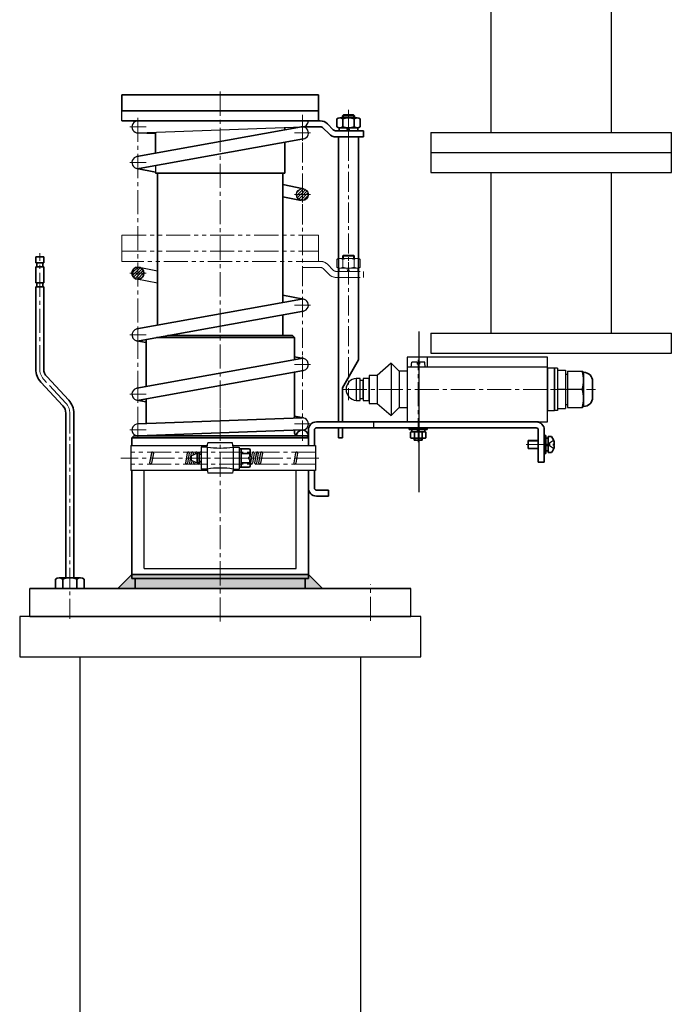
# Model space of a CAD drawing. Units: inches. Extents: x -1484 to 74110, y 6 to 13567.
# Drawn here: x 3204 to 3529, y 3140 to 3631 of the extents above; entities that cross this region are included whole.
import ezdxf

# ---------------------------------------------------------------- set-up
doc = ezdxf.new("R2010")
doc.units = ezdxf.units.IN
doc.header["$MEASUREMENT"] = 0
for name, pattern in [('01_点化线', [18, 12, -2, 2, -2]), ('02_点化线', [15.4, 10, -1.8, 1.8, -1.8]), ('ACAD_ISO02W100', [15, 12, -3]), ('双点画线', [22, 12, -2, 2, -2, 2, -2]), ('点画线', [18, 12, -2, 2, -2])]:
    doc.linetypes.add(name, pattern=pattern)
for name, color, linetype, lineweight in [('01_线宽0.60', 7, 'Continuous', 35), ('03_线宽0.15', 1, '01_点化线', 18), ('04_线宽0.15', 1, '02_点化线', 18), ('CONT_35', 6, 'Continuous', 25), ('中心线层', 1, '点画线', 18), ('剖面线层', 4, 'Continuous', 18), ('粗实线层', 7, 'Continuous', 35), ('粗实线层_1', 7, 'Continuous', 35), ('细实线层', 7, 'Continuous', 18), ('隐藏层', 152, '双点画线', 18)]:
    doc.layers.add(name, color=color, linetype=linetype, lineweight=lineweight)
doc.layers.add('虚线层', color=6, linetype='ACAD_ISO02W100')

# ---------------------------------------------------------------- blocks, each defined once
blk = doc.blocks.new('M004848754_TM2_BS_0')
at = {"layer": 'CONT_35', "ltscale": 0.25}
for p, q in [((-60, 100), (-60, 90)), ((-60, 100), (60, 100)), ((60, 90), (60, 100)), ((-60, 90), (60, 90)), ((-30, 90), (-30, 10)), ((30, 90), (30, 10)), ((-60, 10), (60, 10)), ((-60, 10), (-60, 0)), ((60, 0), (60, 10)), ((-60, 0), (60, 0))]:
    blk.add_line(p, q, dxfattribs=at)
blk = doc.blocks.new('M004848754_TM2_Cwt_BSPlate_0')
blk.add_blockref('M004848754_TM2_BS_0', (0, 0))

msp = doc.modelspace()

# ---------------------------------------------------------------- hatches: boundary and pattern name
h = msp.add_hatch(color=256)
h.paths.add_polyline_path([(3260.12, 3352.44), (3260.12, 3353.36), (3260.12, 3354.44), (3304.12, 3354.44), (3304.12, 3352.44), (3261.77, 3352.44)], flags=0)
h.paths.add_polyline_path([(3261.77, 3347.44), (3261.77, 3350.12), (3261.77, 3352.44), (3304.12, 3352.44), (3304.12, 3347.44)], flags=0)
h = msp.add_hatch(color=256)
h.paths.add_polyline_path([(3304.12, 3352.44), (3304.12, 3353.16), (3304.12, 3354.44), (3348.12, 3354.44), (3348.12, 3352.44), (3346.47, 3352.44)], flags=0)
h.paths.add_polyline_path([(3304.12, 3347.44), (3304.12, 3351.14), (3304.12, 3352.44), (3346.47, 3352.44), (3346.47, 3347.44)], flags=0)
at = {"layer": '剖面线层'}
h = msp.add_hatch(dxfattribs=at)
h.set_pattern_fill('无图案', color=256, angle=45, style=0, pattern_type=0)
h.set_pattern_definition([(45, (3296.0364, 3242.042), (-0.7071068, 0.7071068), [])])
edge = h.paths.add_edge_path(flags=0)
edge.add_arc((3263.12, 3504.57), 3, 172.9093, 180, ccw=False)
edge.add_arc((3263.12, 3504.57), 3, 90, 172.9093, ccw=False)
edge.add_line((3263.12, 3507.57), (3263.12, 3504.57))
edge.add_line((3263.12, 3504.57), (3260.12, 3504.57))
edge = h.paths.add_edge_path(flags=0)
edge.add_line((3263.12, 3504.57), (3263.12, 3504.94))
edge.add_line((3263.12, 3504.94), (3263.12, 3507.57))
edge.add_arc((3263.12, 3504.57), 3, 78.9845, 90, ccw=False)
edge.add_arc((3263.12, 3504.57), 3, 0, 78.9845, ccw=False)
edge.add_line((3266.12, 3504.57), (3263.12, 3504.57))
edge = h.paths.add_edge_path(flags=0)
edge.add_line((3263.12, 3501.57), (3263.12, 3502.66))
edge.add_line((3263.12, 3502.66), (3263.12, 3504.57))
edge.add_line((3263.12, 3504.57), (3266.12, 3504.57))
edge.add_arc((3263.12, 3504.57), 3, 270, 360, ccw=False)
edge = h.paths.add_edge_path(flags=0)
edge.add_arc((3263.12, 3504.57), 3, 210.0457, 258.9845, ccw=False)
edge.add_arc((3263.12, 3504.57), 3, 180, 210.0457, ccw=False)
edge.add_line((3260.12, 3504.57), (3263.12, 3504.57))
edge.add_line((3263.12, 3504.57), (3263.12, 3501.57))
edge.add_arc((3263.12, 3504.57), 3, 258.9845, 270, ccw=False)
at = {"layer": '粗实线层'}
for points in [[(3253.12, 3347.44), (3253.9, 3348.22), (3260.12, 3354.44), (3260.12, 3352.44), (3261.77, 3352.44), (3261.77, 3347.44)], [(3355.12, 3347.44), (3354.34, 3348.22), (3348.12, 3354.44), (3348.12, 3352.44), (3346.47, 3352.44), (3346.47, 3347.44)]]:
    msp.add_hatch(color=256, dxfattribs=at).paths.add_polyline_path(points, flags=0)

# ---------------------------------------------------------------- linework, layer by layer
for p, q in [((3266.89, 3593.44), (3341.35, 3593.44)), ((3255.12, 3580.44), (3255.12, 3585.44)), ((3365.12, 3582.94), (3365.62, 3583.44)), ((3365.12, 3582.94), (3371.12, 3582.94)), ((3371.12, 3582.94), (3370.62, 3583.44)), ((3263.22, 3574.44), (3345.23, 3577.44)), ((3345.12, 3577.45), (3345.23, 3577.44)), ((3271.87, 3558.19), (3271.87, 3554.44)), ((3263.69, 3507.51), (3272.87, 3505.72)), ((3272.87, 3499.61), (3262.54, 3501.62)), ((3403.12, 3475.44), (3403.12, 3395.44)), ((3389.4, 3459.65), (3382.4, 3453.64)), ((3389.4, 3459.65), (3382.4, 3453.64)), ((3389.4, 3459.65), (3389.4, 3433.65)), ((3389.4, 3459.65), (3393.4, 3455.65)), ((3389.4, 3459.65), (3389.4, 3433.65)), ((3389.4, 3459.65), (3393.4, 3455.65)), ((3467.31, 3462.65), (3397.31, 3462.65)), ((3397.31, 3462.65), (3397.31, 3430.44)), ((3467.31, 3462.65), (3397.31, 3462.65)), ((3397.31, 3462.65), (3397.31, 3430.44)), ((3399.42, 3457.65), (3399.64, 3460.25)), ((3399.42, 3457.65), (3399.64, 3460.25)), ((3402.32, 3460.25), (3399.64, 3460.25)), ((3402.32, 3460.25), (3399.64, 3460.25)), ((3402.32, 3460.25), (3402.32, 3459.15)), ((3402.32, 3460.25), (3402.32, 3459.15)), ((3403.52, 3459.15), (3402.32, 3459.15)), ((3403.52, 3459.15), (3402.32, 3459.15)), ((3403.52, 3460.25), (3403.52, 3459.15)), ((3406.19, 3460.25), (3403.52, 3460.25)), ((3403.52, 3460.25), (3403.52, 3459.15)), ((3406.19, 3460.25), (3403.52, 3460.25)), ((3406.42, 3457.65), (3406.19, 3460.25)), ((3406.42, 3457.65), (3406.19, 3460.25)), ((3407.31, 3462.65), (3407.31, 3457.65)), ((3407.31, 3462.65), (3407.31, 3457.65)), ((3467.31, 3430.44), (3467.31, 3462.65)), ((3393.4, 3455.65), (3393.4, 3437.65)), ((3397.31, 3455.65), (3393.4, 3455.65)), ((3393.4, 3455.65), (3393.4, 3437.65)), ((3397.31, 3455.65), (3393.4, 3455.65)), ((3467.31, 3457.65), (3397.31, 3457.65)), ((3467.31, 3457.65), (3397.31, 3457.65)), ((3406.42, 3457.65), (3399.42, 3457.65)), ((3406.42, 3457.65), (3399.42, 3457.65)), ((3467.36, 3457.15), (3467.36, 3436.15)), ((3470.86, 3457.15), (3467.36, 3457.15)), ((3470.86, 3436.15), (3470.86, 3457.15)), ((3470.86, 3457.15), (3470.86, 3436.15)), ((3472.36, 3457.15), (3470.86, 3457.15)), ((3472.36, 3457.15), (3472.36, 3436.15)), ((3472.36, 3456.15), (3476.36, 3456.15)), ((3476.36, 3456.15), (3476.36, 3437.15)), ((3476.36, 3454.15), (3477.36, 3454.15)), ((3477.36, 3455.65), (3477.36, 3437.65)), ((3477.36, 3455.65), (3483.92, 3455.65)), ((3483.92, 3455.65), (3484.86, 3455.65)), ((3485.36, 3455.15), (3484.86, 3455.65)), ((3485.36, 3455.15), (3485.36, 3438.15)), ((3371.9, 3452.13), (3371.9, 3441.13)), ((3373.9, 3452.13), (3371.9, 3452.13)), ((3375.38, 3451.15), (3373.88, 3451.15)), ((3373.9, 3441.13), (3373.9, 3452.13)), ((3378.37, 3452.13), (3375.37, 3452.13)), ((3375.37, 3452.13), (3375.37, 3441.13)), ((3378.37, 3452.13), (3375.37, 3452.13)), ((3375.38, 3442.15), (3375.38, 3451.15)), ((3382.37, 3453.64), (3378.37, 3453.64)), ((3378.37, 3453.64), (3378.37, 3439.64)), ((3382.37, 3453.64), (3378.37, 3453.64)), ((3378.37, 3453.64), (3378.37, 3439.64)), ((3378.37, 3441.13), (3378.37, 3452.13)), ((3378.37, 3441.13), (3378.37, 3452.13)), ((3382.4, 3453.64), (3382.4, 3439.62)), ((3382.4, 3453.64), (3382.4, 3439.62)), ((3476.36, 3446.65), (3472.36, 3446.65)), ((3483.92, 3446.65), (3477.36, 3446.65)), ((3484.59, 3446.65), (3483.92, 3446.65)), ((3371.9, 3441.13), (3373.9, 3441.13)), ((3373.88, 3442.15), (3375.38, 3442.15)), ((3375.37, 3441.13), (3378.37, 3441.13)), ((3375.37, 3441.13), (3378.37, 3441.13)), ((3378.37, 3439.64), (3382.37, 3439.64)), ((3378.37, 3439.64), (3382.37, 3439.64)), ((3382.37, 3439.64), (3389.4, 3433.65)), ((3382.37, 3439.64), (3389.4, 3433.65)), ((3476.36, 3439.15), (3477.36, 3439.15)), ((3389.4, 3433.65), (3393.4, 3437.65)), ((3389.4, 3433.65), (3393.4, 3437.65)), ((3393.4, 3437.65), (3397.31, 3437.65)), ((3393.4, 3437.65), (3397.31, 3437.65)), ((3467.36, 3436.15), (3470.86, 3436.15)), ((3472.36, 3436.15), (3470.86, 3436.15)), ((3472.36, 3437.15), (3476.36, 3437.15)), ((3477.36, 3437.65), (3483.92, 3437.65)), ((3483.92, 3437.65), (3484.86, 3437.65)), ((3484.86, 3437.65), (3485.36, 3438.15)), ((3397.31, 3430.44), (3467.31, 3430.44)), ((3397.31, 3430.44), (3467.31, 3430.44)), ((3261.12, 3423.44), (3260.12, 3422.44)), ((3297.62, 3417.94), (3297.9, 3419.94)), ((3310.34, 3419.94), (3297.9, 3419.94)), ((3310.62, 3417.94), (3310.34, 3419.94)), ((3347.12, 3423.44), (3348.12, 3422.44)), ((3259.62, 3418.69), (3297.72, 3418.69)), ((3259.62, 3418.69), (3259.62, 3406.19)), ((3269.82, 3415.03), (3268.94, 3410.03)), ((3269.82, 3415.03), (3268.94, 3410.03)), ((3269.79, 3414.86), (3268.94, 3410.03)), ((3270.81, 3414.86), (3269.93, 3409.86)), ((3287.66, 3415.03), (3286.77, 3410.03)), ((3287.66, 3415.03), (3286.77, 3410.03)), ((3287.62, 3414.86), (3286.77, 3410.03)), ((3288.64, 3414.86), (3287.76, 3409.86)), ((3289.69, 3415.03), (3288.8, 3410.03)), ((3289.69, 3415.03), (3288.8, 3410.03)), ((3289.68, 3413.47), (3292.62, 3414.79)), ((3290.67, 3414.86), (3290.49, 3413.84)), ((3290.67, 3414.86), (3290.49, 3413.84)), ((3291.72, 3415.03), (3291.59, 3414.33)), ((3293.62, 3414.79), (3292.62, 3414.79)), ((3292.7, 3414.86), (3292.69, 3414.79)), ((3293.75, 3415.03), (3293.62, 3414.28)), ((3294.62, 3417.94), (3294.62, 3406.94)), ((3297.62, 3417.94), (3294.62, 3417.94)), ((3297.62, 3417.94), (3297.62, 3406.94)), ((3310.51, 3418.69), (3351.62, 3418.69)), ((3310.62, 3417.94), (3310.62, 3406.94)), ((3310.62, 3417.94), (3313.62, 3417.94)), ((3313.62, 3417.94), (3313.62, 3406.94)), ((3320.12, 3415.03), (3319.24, 3410.03)), ((3321.11, 3414.86), (3320.23, 3409.86)), ((3322.13, 3414.86), (3321.24, 3409.86)), ((3322.16, 3415.03), (3321.27, 3410.03)), ((3322.16, 3415.03), (3321.27, 3410.03)), ((3322.16, 3415.03), (3321.27, 3410.03)), ((3322.16, 3415.03), (3321.27, 3410.03)), ((3323.14, 3414.86), (3322.26, 3409.86)), ((3323.14, 3414.86), (3322.26, 3409.86)), ((3323.14, 3414.86), (3322.26, 3409.86)), ((3324.19, 3415.03), (3323.3, 3410.03)), ((3325.17, 3414.86), (3324.29, 3409.86)), ((3341.73, 3415.03), (3340.85, 3410.03)), ((3342.72, 3414.86), (3341.83, 3409.86)), ((3351.62, 3418.69), (3351.62, 3406.19)), ((3289.68, 3411.42), (3292.62, 3410.09)), ((3290.04, 3411.25), (3289.79, 3409.86)), ((3290.04, 3411.25), (3289.79, 3409.86)), ((3290.98, 3410.83), (3290.84, 3410.03)), ((3291.92, 3410.41), (3291.82, 3409.86)), ((3293.62, 3410.09), (3292.62, 3410.09)), ((3292.88, 3410.09), (3292.87, 3410.03)), ((3294.62, 3414.19), (3293.62, 3414.19)), ((3294.62, 3410.69), (3293.62, 3410.69)), ((3294, 3410.69), (3293.85, 3409.86)), ((3319.12, 3412.94), (3318.42, 3412.94)), ((3319.12, 3411.94), (3318.42, 3411.94)), ((3297.72, 3406.19), (3259.62, 3406.19)), ((3266.28, 3357.38), (3266.28, 3406.19)), ((3297.62, 3406.94), (3294.62, 3406.94)), ((3297.62, 3406.94), (3297.9, 3404.94)), ((3310.34, 3404.94), (3297.9, 3404.94)), ((3310.62, 3406.94), (3310.34, 3404.94)), ((3351.62, 3406.19), (3310.51, 3406.19)), ((3310.62, 3406.94), (3313.62, 3406.94)), ((3341.95, 3357.38), (3341.95, 3406.19)), ((3266.28, 3357.38), (3341.95, 3357.38)), ((3209.12, 3333.44), (3209.12, 3347.44)), ((3399.12, 3333.44), (3399.12, 3347.44))]:
    msp.add_line(p, q)
at = {"linetype": '点画线', "lineweight": 18}
for p, q in [((3351.62, 3415.44), (3259.62, 3415.44)), ((3351.62, 3409.44), (3259.62, 3409.44))]:
    msp.add_line(p, q, dxfattribs=at)
msp.add_circle((3345.12, 3543.7), 3)
for centre, radius, start, end in [((3263.12, 3577.44), 3, 89.9942, 272.0333), ((3345.12, 3574.44), 3, 280.2213, 100.5176), ((3345.12, 3580.44), 3, 270, 360), ((3263.12, 3559.66), 3, 100.2213, 280.5176), ((3345.12, 3488.61), 3, 279.9289, 100.5216), ((3263.12, 3473.82), 3, 100.2253, 280.2253), ((3345.12, 3459.03), 3, 280.2253, 100.2253), ((3471.76, 3451.15), 13.6, 340.6714, 19.3286), ((3372.4, 3446.63), 5.52, 95.1944, 264.8056), ((3263.12, 3444.24), 3, 99.9289, 279.9289), ((3471.76, 3442.15), 13.6, 340.6714, 19.3286), ((3263.12, 3426.44), 3, 90, 272.1628), ((3345.12, 3429.44), 3, 270, 92.0953), ((3270.32, 3414.94), 0.5, 350, 170), ((3270.32, 3414.94), 0.5, 350, 170), ((3288.15, 3414.94), 0.5, 350, 180), ((3288.15, 3414.94), 0.5, 350, 180), ((3290.18, 3414.94), 0.5, 350, 180), ((3290.18, 3414.94), 0.5, 350, 180), ((3292.21, 3414.94), 0.5, 350, 180), ((3294.24, 3414.94), 0.5, 41.2627, 180), ((3304.12, 3459.94), 42.5, 261.2026, 278.7974), ((3320.62, 3414.94), 0.5, 350, 180), ((3322.65, 3414.94), 0.5, 350, 180), ((3322.65, 3414.94), 0.5, 350, 180), ((3322.65, 3414.94), 0.5, 350, 180), ((3322.65, 3414.94), 0.5, 350, 180), ((3324.68, 3414.94), 0.5, 350, 180), ((3342.22, 3414.94), 0.5, 350, 180), ((3269.43, 3409.94), 0.5, 170, 350), ((3269.43, 3409.94), 0.5, 170, 350), ((3287.27, 3409.94), 0.5, 170, 350), ((3287.27, 3409.94), 0.5, 170, 350), ((3289.3, 3409.94), 0.5, 170, 350), ((3289.3, 3409.94), 0.5, 170, 350), ((3289.72, 3413.38), 0.1, 114.2277, 180), ((3289.72, 3411.51), 0.1, 180, 245.7723), ((3291.33, 3409.94), 0.5, 170, 350), ((3293.36, 3409.94), 0.5, 170, 350), ((3319.74, 3409.94), 0.5, 170, 350), ((3321.77, 3409.94), 0.5, 170, 350), ((3321.77, 3409.94), 0.5, 170, 350), ((3321.77, 3409.94), 0.5, 170, 350), ((3321.77, 3409.94), 0.5, 170, 350), ((3323.8, 3409.94), 0.5, 170, 350), ((3341.34, 3409.94), 0.5, 170, 350), ((3304.12, 3364.94), 42.5, 81.2026, 98.7974)]:
    msp.add_arc(centre, radius, start, end)
at = {"layer": '01_线宽0.60'}
for p, q in [((3255.12, 3593.44), (3353.12, 3593.44)), ((3255.12, 3593.44), (3255.12, 3585.44)), ((3353.12, 3585.44), (3353.12, 3593.44)), ((3255.12, 3585.44), (3353.12, 3585.44)), ((3342.97, 3585.44), (3339.27, 3585.44)), ((3353.12, 3580.44), (3353.12, 3585.44)), ((3365.12, 3581.94), (3365.12, 3582.94)), ((3365.62, 3583.44), (3370.62, 3583.44)), ((3371.12, 3581.94), (3371.12, 3582.94)), ((3354.04, 3580.44), (3255.12, 3580.44)), ((3336.37, 3576.44), (3336.37, 3575.91)), ((3271.87, 3574.1), (3263, 3574.45)), ((3271.87, 3574.79), (3271.87, 3564.4)), ((3363.12, 3572.44), (3373.12, 3572.44)), ((3363.12, 3430.44), (3363.12, 3572.44)), ((3373.12, 3461.3), (3373.12, 3572.44)), ((3336.37, 3569.7), (3336.37, 3554.44)), ((3262.54, 3562.6), (3262.54, 3562.6)), ((3271.87, 3554.9), (3262.54, 3556.71)), ((3271.87, 3554.44), (3336.37, 3554.44)), ((3272.87, 3554.44), (3272.87, 3478.63)), ((3345.69, 3546.65), (3335.37, 3548.66)), ((3344.54, 3540.76), (3335.37, 3542.54)), ((3212.12, 3512.74), (3216.12, 3512.74)), ((3212.12, 3509.74), (3212.12, 3512.74)), ((3216.12, 3509.74), (3216.12, 3512.74)), ((3212.12, 3509.74), (3216.12, 3509.74)), ((3212.12, 3507.74), (3216.12, 3507.74)), ((3212.62, 3507.74), (3212.62, 3509.74)), ((3215.62, 3507.74), (3215.62, 3509.74)), ((3212.12, 3499.74), (3216.12, 3499.74)), ((3212.62, 3497.74), (3212.62, 3499.74)), ((3215.62, 3497.74), (3215.62, 3499.74)), ((3212.12, 3497.74), (3216.12, 3497.74)), ((3345.69, 3491.56), (3335.37, 3493.56)), ((3277.92, 3473.44), (3304.12, 3473.44)), ((3304.12, 3473.44), (3340.12, 3473.44)), ((3262.54, 3470.88), (3262.54, 3470.88)), ((3267.12, 3469.99), (3262.54, 3470.88)), ((3267.12, 3447.98), (3267.12, 3471.49)), ((3267.12, 3467.59), (3267.12, 3471.49)), ((3341.12, 3461.36), (3341.12, 3472.44)), ((3345.69, 3461.97), (3341.12, 3462.86)), ((3365.12, 3447.44), (3373.12, 3461.3)), ((3341.12, 3432.3), (3341.12, 3455.26)), ((3214.67, 3450.27), (3225.64, 3438.49)), ((3228.57, 3441.22), (3217.59, 3452.99)), ((3262.54, 3447.18), (3262.54, 3447.18)), ((3365.12, 3430.44), (3365.12, 3447.44)), ((3267.12, 3440.4), (3262.54, 3441.29)), ((3267.12, 3429.62), (3267.12, 3441.89)), ((3227.12, 3432.84), (3227.12, 3434.74)), ((3231.12, 3432.84), (3231.12, 3434.74)), ((3227.12, 3352.74), (3227.12, 3432.84)), ((3231.12, 3352.74), (3231.12, 3432.84)), ((3345.69, 3432.39), (3341.12, 3433.28)), ((3352.12, 3430.44), (3462.87, 3430.44)), ((3352.12, 3430.44), (3462.87, 3430.44)), ((3341.12, 3425.44), (3341.12, 3426.3)), ((3348.12, 3418.69), (3348.12, 3426.44)), ((3351.12, 3418.69), (3351.12, 3426.44)), ((3352.12, 3427.44), (3461.77, 3427.44)), ((3352.12, 3427.44), (3461.77, 3427.44)), ((3363.12, 3422.44), (3363.12, 3427.44)), ((3365.12, 3422.44), (3365.12, 3427.44)), ((3398.42, 3427.44), (3398.42, 3426.64)), ((3398.42, 3427.44), (3398.42, 3426.64)), ((3398.42, 3426.64), (3407.42, 3426.64)), ((3398.42, 3426.64), (3407.42, 3426.64)), ((3399.09, 3422.53), (3399.09, 3425.35)), ((3399.09, 3422.53), (3399.09, 3425.35)), ((3399.62, 3426.64), (3406.22, 3426.64)), ((3399.62, 3425.54), (3399.62, 3426.64)), ((3399.62, 3426.64), (3406.22, 3426.64)), ((3399.62, 3425.54), (3399.62, 3426.64)), ((3399.62, 3425.54), (3406.22, 3425.54)), ((3399.62, 3425.54), (3403.92, 3425.54)), ((3399.62, 3425.54), (3406.22, 3425.54)), ((3399.62, 3425.54), (3403.92, 3425.54)), ((3401, 3422.53), (3401, 3425.35)), ((3401, 3422.53), (3401, 3425.35)), ((3402.92, 3425.54), (3402.37, 3426.64)), ((3402.92, 3425.54), (3402.37, 3426.64)), ((3402.92, 3426.64), (3403.47, 3425.54)), ((3402.92, 3426.64), (3403.47, 3425.54)), ((3403.92, 3425.54), (3406.22, 3425.54)), ((3403.92, 3425.54), (3406.22, 3425.54)), ((3404.83, 3425.35), (3404.83, 3422.53)), ((3404.83, 3425.35), (3404.83, 3422.53)), ((3406.22, 3426.64), (3406.22, 3425.54)), ((3406.22, 3426.64), (3406.22, 3425.54)), ((3406.75, 3425.35), (3406.75, 3422.53)), ((3406.75, 3425.35), (3406.75, 3422.53)), ((3407.42, 3426.64), (3407.42, 3427.44)), ((3407.42, 3426.64), (3407.42, 3427.44)), ((3462.77, 3426.44), (3462.77, 3410.44)), ((3465.77, 3410.44), (3465.77, 3426.44)), ((3260.12, 3418.69), (3260.12, 3422.44)), ((3261.12, 3423.44), (3348.12, 3423.44)), ((3342.12, 3423.44), (3348.12, 3423.44)), ((3363.12, 3422.44), (3365.12, 3422.44)), ((3403.92, 3422.34), (3400.04, 3422.34)), ((3403.92, 3422.34), (3400.04, 3422.34)), ((3400.92, 3421.29), (3400.92, 3422.34)), ((3400.92, 3421.29), (3400.92, 3422.34)), ((3404.92, 3421.29), (3400.92, 3421.29)), ((3404.92, 3421.29), (3400.92, 3421.29)), ((3405.79, 3422.34), (3403.92, 3422.34)), ((3405.79, 3422.34), (3403.92, 3422.34)), ((3404.92, 3421.29), (3404.92, 3422.34)), ((3404.92, 3421.29), (3404.92, 3422.34)), ((3462.77, 3410.44), (3465.77, 3410.44)), ((3260.12, 3352.44), (3260.12, 3406.19)), ((3348.12, 3352.44), (3348.12, 3406.19)), ((3351.12, 3397.47), (3351.12, 3406.19)), ((3352.12, 3396.47), (3358.12, 3396.47)), ((3358.12, 3393.47), (3358.12, 3396.47)), ((3352.12, 3393.47), (3358.12, 3393.47)), ((3222.02, 3352.08), (3222.02, 3347.44)), ((3222.02, 3352.08), (3222.02, 3347.44)), ((3223.79, 3352.74), (3234.44, 3352.74)), ((3223.79, 3352.74), (3234.44, 3352.74)), ((3225.57, 3352.08), (3225.57, 3347.44)), ((3225.57, 3352.08), (3225.57, 3347.44)), ((3232.67, 3352.08), (3232.67, 3347.44)), ((3232.67, 3352.08), (3232.67, 3347.44)), ((3236.22, 3352.08), (3236.22, 3347.44)), ((3236.22, 3352.08), (3236.22, 3347.44)), ((3348.12, 3352.44), (3260.12, 3352.44)), ((3261.77, 3347.44), (3261.77, 3352.44)), ((3346.47, 3347.44), (3346.47, 3352.44)), ((3346.47, 3347.44), (3346.47, 3352.44)), ((3209.12, 3347.44), (3399.12, 3347.44)), ((3399.12, 3333.44), (3209.12, 3333.44))]:
    msp.add_line(p, q, dxfattribs=at)
for centre, radius, start, end in [((3338.37, 3576.44), 2, 160.8156, 180), ((3352.12, 3426.44), 4, 90, 180), ((3461.77, 3426.44), 4, 0, 90), ((3343.12, 3425.44), 2, 180, 240.3768), ((3345.12, 3423.44), 3, 0, 180), ((3352.12, 3426.44), 1, 90, 180), ((3400.04, 3423.04), 2.5, 67.4923, 112.5077), ((3400.04, 3423.04), 2.5, 67.4923, 112.5077), ((3402.92, 3415.82), 9.72, 78.6365, 101.3635), ((3402.92, 3415.82), 9.72, 78.6365, 101.3635), ((3405.79, 3423.04), 2.5, 67.4923, 112.5077), ((3405.79, 3423.04), 2.5, 67.4923, 112.5077), ((3461.77, 3426.44), 1, 0, 90), ((3400.04, 3424.84), 2.5, 247.4923, 292.5077), ((3400.04, 3424.84), 2.5, 247.4923, 292.5077), ((3402.92, 3432.06), 9.72, 258.6365, 281.3635), ((3402.92, 3432.06), 9.72, 258.6365, 281.3635), ((3405.79, 3424.84), 2.5, 247.4923, 292.5077), ((3405.79, 3424.84), 2.5, 247.4923, 292.5077), ((3352.12, 3397.47), 4, 180, 270), ((3352.12, 3397.47), 1, 180, 270), ((3223.79, 3350.03), 2.71, 49.0649, 130.9351), ((3223.79, 3350.03), 2.71, 49.0649, 130.9351), ((3229.12, 3342.9), 9.84, 68.8582, 111.1418), ((3229.12, 3342.9), 9.84, 68.8582, 111.1418), ((3234.44, 3350.03), 2.71, 49.0649, 130.9351), ((3234.44, 3350.03), 2.71, 49.0649, 130.9351)]:
    msp.add_arc(centre, radius, start, end, dxfattribs=at)
at = {"layer": '03_线宽0.15'}
msp.add_line((3214.12, 3456.74), (3214.12, 3514.51), dxfattribs=at)
at = {"layer": '04_线宽0.15'}
for p, q in [((3345.12, 3421.08), (3345.12, 3583.44)), ((3368.12, 3585.9), (3368.12, 3441.28)), ((3304.12, 3450.94), (3304.12, 3430.4)), ((3229.12, 3434.74), (3229.12, 3330.98))]:
    msp.add_line(p, q, dxfattribs=at)
at = {"layer": 'CONT_35', "ltscale": 0.25}
for p, q in [((3234.12, 3313.44), (3234.12, 2869.69)), ((3374.12, 3313.44), (3374.12, 2869.69))]:
    msp.add_line(p, q, dxfattribs=at)
msp.add_lwpolyline([(3404.12, 3313.44), (3404.12, 3333.44), (3204.12, 3333.44), (3204.12, 3313.44)], close=True, dxfattribs=at)
at = {"layer": '中心线层'}
for p, q in [((3304.12, 3331), (3304.12, 3596.09)), ((3263.12, 3581.94), (3263.12, 3434.44)), ((3263.12, 3573.44), (3263.12, 3581.44)), ((3259.12, 3577.44), (3267.12, 3577.44)), ((3345.12, 3570.44), (3345.12, 3578.44)), ((3368.12, 3569.44), (3368.12, 3580.04)), ((3341.12, 3574.44), (3349.12, 3574.44)), ((3263.12, 3555.66), (3263.12, 3563.66)), ((3259.12, 3559.66), (3267.12, 3559.66)), ((3345.12, 3539.7), (3345.12, 3547.7)), ((3341.12, 3543.7), (3349.12, 3543.7)), ((3263.12, 3508.57), (3263.12, 3500.57)), ((3259.12, 3504.57), (3267.12, 3504.57)), ((3341.12, 3488.61), (3349.12, 3488.61)), ((3345.12, 3492.61), (3345.12, 3484.61)), ((3259.12, 3473.82), (3267.12, 3473.82)), ((3263.12, 3477.82), (3263.12, 3469.82)), ((3341.12, 3459.03), (3349.12, 3459.03)), ((3345.12, 3455.03), (3345.12, 3463.03)), ((3402.92, 3420.29), (3402.92, 3461.38)), ((3402.92, 3420.29), (3402.92, 3461.38)), ((3227.1, 3439.86), (3216.13, 3451.63)), ((3259.12, 3444.24), (3267.12, 3444.24)), ((3263.12, 3440.24), (3263.12, 3448.24)), ((3468.86, 3446.65), (3491.35, 3446.65)), ((3263.12, 3422.71), (3263.12, 3436.23)), ((3341.12, 3429.44), (3349.12, 3429.44)), ((3259.12, 3426.44), (3267.12, 3426.44)), ((3402.92, 3428.44), (3402.92, 3425.64)), ((3402.92, 3428.44), (3402.92, 3425.64)), ((3456.67, 3419.12), (3471.07, 3419.12)), ((3353.28, 3412.44), (3254.62, 3412.44)), ((3379.12, 3331.35), (3379.12, 3349.64))]:
    msp.add_line(p, q, dxfattribs=at)
at = {"layer": '中心线层', "color": 1, "linetype": '点画线', "lineweight": 18}
msp.add_line((3365.23, 3446.65), (3486.39, 3446.65), dxfattribs=at)
msp.add_line((3365.23, 3446.65), (3486.39, 3446.65), dxfattribs=at)
at = {"layer": '中心线层', "linetype": '点画线', "lineweight": 18}
msp.add_line((3318.37, 3412.44), (3302.37, 3412.44), dxfattribs=at)
at = {"layer": '中心线层'}
for centre, start, end in [((3221.62, 3456.74), 180, 222.9859), ((3221.62, 3434.74), 0, 42.9859)]:
    msp.add_arc(centre, 7.5, start, end, dxfattribs=at)
at = {"layer": '剖面线层'}
for p, q in [((3260.13, 3577.11), (3260.13, 3577.11)), ((3261.09, 3575.23), (3261.09, 3575.23)), ((3261.95, 3574.68), (3261.95, 3574.68)), ((3263.12, 3574.44), (3263.13, 3574.44)), ((3342.18, 3543.09), (3342.79, 3543.7)), ((3342.24, 3544.57), (3344.25, 3546.58)), ((3342.59, 3542.09), (3344.21, 3543.7)), ((3342.79, 3543.7), (3345.12, 3546.03)), ((3343.26, 3541.35), (3345.12, 3543.2)), ((3344.21, 3543.7), (3345.12, 3544.61)), ((3345.12, 3546.03), (3345.73, 3546.64)), ((3345.12, 3544.61), (3346.73, 3546.23)), ((3345.12, 3541.78), (3347.04, 3543.7)), ((3345.12, 3543.2), (3345.62, 3543.7)), ((3345.47, 3540.73), (3348.09, 3543.35)), ((3345.62, 3543.7), (3347.48, 3545.56)), ((3347.04, 3543.7), (3347.97, 3544.64)), ((3344.18, 3540.85), (3345.12, 3541.78))]:
    msp.add_line(p, q, dxfattribs=at)
at = {"layer": '粗实线层'}
for p, q in [((3362.34, 3577.52), (3362.34, 3581.47)), ((3372.45, 3581.94), (3363.79, 3581.94)), ((3365.23, 3581.47), (3365.23, 3577.52)), ((3371, 3581.47), (3371, 3577.52)), ((3373.89, 3577.52), (3373.89, 3581.47)), ((3262.58, 3562.61), (3344.6, 3577.4)), ((3363.47, 3577.04), (3372.77, 3577.04)), ((3363.47, 3575.44), (3363.47, 3577.04)), ((3367.7, 3575.44), (3367.27, 3577.04)), ((3368.53, 3575.44), (3368.1, 3577.04)), ((3372.45, 3577.04), (3372.45, 3577.04)), ((3372.77, 3575.44), (3372.77, 3577.04)), ((3345.65, 3571.49), (3263.63, 3556.7)), ((3361.94, 3575.44), (3375.62, 3575.44)), ((3361.94, 3572.44), (3375.62, 3572.44)), ((3375.62, 3572.44), (3375.62, 3575.44)), ((3335.37, 3554.44), (3335.37, 3489.9)), ((3212.12, 3499.74), (3212.12, 3507.74)), ((3216.12, 3507.74), (3216.12, 3499.74)), ((3212.12, 3456.74), (3212.12, 3497.74)), ((3216.12, 3497.74), (3216.12, 3456.74)), ((3344.6, 3491.57), (3262.58, 3476.77)), ((3263.65, 3470.87), (3345.63, 3485.66)), ((3335.37, 3483.8), (3335.37, 3473.44)), ((3340.12, 3473.44), (3341.12, 3472.44)), ((3272.38, 3472.44), (3304.12, 3472.44)), ((3304.12, 3472.44), (3341.12, 3472.44)), ((3262.6, 3447.19), (3344.58, 3461.98)), ((3345.65, 3456.08), (3263.63, 3441.28)), ((3489.86, 3450.69), (3489.86, 3442.61)), ((3263.01, 3429.44), (3345.01, 3432.44)), ((3345.01, 3426.44), (3263.22, 3423.44)), ((3260.12, 3422.44), (3348.12, 3422.44)), ((3457.67, 3417.12), (3457.67, 3421.12)), ((3457.67, 3421.12), (3462.77, 3421.12)), ((3465.77, 3414.62), (3465.77, 3423.62)), ((3465.77, 3423.62), (3466.57, 3423.62)), ((3466.57, 3423.62), (3466.57, 3414.62)), ((3466.57, 3415.98), (3466.57, 3422.28)), ((3467.67, 3422.28), (3466.57, 3422.28)), ((3467.52, 3419.38), (3466.57, 3419.12)), ((3467.67, 3419.42), (3467.52, 3419.38)), ((3467.67, 3415.13), (3467.67, 3423.13)), ((3467.67, 3423.13), (3469.36, 3423.13)), ((3467.67, 3415.98), (3467.67, 3422.28)), ((3470.38, 3419.53), (3470.38, 3418.73)), ((3470.77, 3419.53), (3470.38, 3419.53)), ((3292.62, 3414.79), (3292.62, 3410.09)), ((3293.62, 3414.79), (3293.62, 3410.09)), ((3318.75, 3417.06), (3313.62, 3417.06)), ((3314.62, 3417.06), (3314.62, 3407.82)), ((3318.75, 3414.75), (3314.62, 3414.75)), ((3319.12, 3415.91), (3319.12, 3412.94)), ((3457.67, 3417.12), (3462.77, 3417.12)), ((3466.57, 3414.62), (3465.77, 3414.62)), ((3467.67, 3418.85), (3466.57, 3418.55)), ((3467.67, 3415.98), (3466.57, 3415.98)), ((3469.38, 3415.13), (3467.67, 3415.13)), ((3470.77, 3418.73), (3470.38, 3418.73)), ((3289.62, 3413.38), (3289.62, 3411.51)), ((3318.75, 3410.13), (3314.62, 3410.13)), ((3318.42, 3412.94), (3318.42, 3411.94)), ((3319.12, 3411.94), (3319.12, 3408.98)), ((3318.75, 3407.82), (3313.62, 3407.82)), ((3253.12, 3347.44), (3260.12, 3354.44)), ((3260.12, 3354.44), (3348.12, 3354.44)), ((3355.12, 3347.44), (3348.12, 3354.44))]:
    msp.add_line(p, q, dxfattribs=at)
msp.add_circle((3263.12, 3504.57), 3, dxfattribs=at)
for centre, radius, start, end in [((3363.79, 3579.51), 2.43, 53.5307, 126.4693), ((3368.12, 3572.94), 9, 71.2917, 108.7083), ((3372.45, 3579.51), 2.43, 53.5307, 126.4693), ((3354.04, 3575.44), 5, 45, 90), ((3354.04, 3575.44), 2, 45, 90), ((3363.79, 3579.47), 2.43, 233.5307, 306.4693), ((3368.12, 3586.04), 9, 251.2917, 288.7083), ((3372.45, 3579.47), 2.43, 233.5307, 306.4693), ((3361.94, 3577.44), 5, 225, 270), ((3361.94, 3577.44), 2, 225, 270), ((3221.62, 3456.74), 9.5, 180, 222.9859), ((3221.62, 3456.74), 5.5, 180, 222.9859), ((3485.36, 3450.65), 4.5, 359.4565, 90), ((3221.62, 3434.74), 9.5, 0, 42.9859), ((3485.36, 3442.65), 4.5, 270, 0.5435), ((3221.62, 3434.74), 5.5, 0, 42.9859), ((3464.38, 3419.13), 6.39, 3.5833, 38.7523), ((3317.1, 3415.91), 2.01, 324.97, 35.03), ((3311.62, 3412.44), 7.5, 3.8226, 17.9339), ((3464.38, 3419.13), 6.4, 321.2477, 356.4167), ((3311.62, 3412.44), 7.5, 342.0661, 356.1774), ((3317.1, 3408.98), 2.01, 324.97, 35.03)]:
    msp.add_arc(centre, radius, start, end, dxfattribs=at)
at = {"layer": '粗实线层_1'}
for p, q in [((3345.12, 3577.44), (3354.04, 3577.44)), ((3355.46, 3576.86), (3358.41, 3573.91)), ((3357.58, 3578.98), (3360.53, 3576.03))]:
    msp.add_line(p, q, dxfattribs=at)
at = {"layer": '细实线层'}
for p, q in [((3365.62, 3581.94), (3365.62, 3583.44)), ((3370.62, 3581.94), (3370.62, 3583.44)), ((3401.42, 3421.29), (3401.42, 3422.34)), ((3401.42, 3421.29), (3401.42, 3422.34)), ((3404.42, 3421.29), (3404.42, 3422.34)), ((3404.42, 3421.29), (3404.42, 3422.34)), ((3462.77, 3420.82), (3457.67, 3420.82)), ((3462.77, 3417.42), (3457.67, 3417.42))]:
    msp.add_line(p, q, dxfattribs=at)
at = {"layer": '虚线层'}
for p, q in [((3380.6, 3430.44), (3380.6, 3427.44)), ((3380.6, 3430.44), (3380.6, 3427.44)), ((3470.38, 3421.13), (3467.36, 3419.13)), ((3468.29, 3419.73), (3468.29, 3418.53)), ((3470.38, 3417.13), (3467.36, 3419.13))]:
    msp.add_line(p, q, dxfattribs=at)
at = {"layer": '隐藏层'}
for p, q in [((3255.12, 3523.44), (3255.12, 3515.44)), ((3255.12, 3523.44), (3353.12, 3523.44)), ((3353.12, 3515.44), (3353.12, 3523.44)), ((3255.12, 3515.44), (3353.12, 3515.44)), ((3255.12, 3510.44), (3255.12, 3515.44)), ((3353.12, 3510.44), (3353.12, 3515.44)), ((3365.12, 3512.94), (3365.62, 3513.44)), ((3365.12, 3512.94), (3371.12, 3512.94)), ((3365.12, 3511.94), (3365.12, 3512.94)), ((3365.62, 3511.94), (3365.62, 3513.44)), ((3365.62, 3513.44), (3370.62, 3513.44)), ((3370.62, 3511.94), (3370.62, 3513.44)), ((3371.12, 3512.94), (3370.62, 3513.44)), ((3371.12, 3511.94), (3371.12, 3512.94)), ((3354.04, 3510.44), (3255.12, 3510.44)), ((3357.58, 3508.98), (3360.53, 3506.03)), ((3362.34, 3507.52), (3362.34, 3511.47)), ((3372.45, 3511.94), (3363.79, 3511.94)), ((3365.23, 3511.47), (3365.23, 3507.52)), ((3368.12, 3499.44), (3368.12, 3510.04)), ((3371, 3511.47), (3371, 3507.52)), ((3373.89, 3507.52), (3373.89, 3511.47)), ((3345.12, 3507.44), (3354.04, 3507.44)), ((3355.46, 3506.86), (3358.41, 3503.91)), ((3361.94, 3505.44), (3375.62, 3505.44)), ((3363.47, 3507.04), (3372.77, 3507.04)), ((3363.47, 3505.44), (3363.47, 3507.04)), ((3367.7, 3505.44), (3367.27, 3507.04)), ((3368.53, 3505.44), (3368.1, 3507.04)), ((3372.45, 3507.04), (3372.45, 3507.04)), ((3372.77, 3505.44), (3372.77, 3507.04)), ((3375.62, 3502.44), (3375.62, 3505.44)), ((3361.94, 3502.44), (3375.62, 3502.44)), ((3363.12, 3502.44), (3373.12, 3502.44))]:
    msp.add_line(p, q, dxfattribs=at)
for centre, radius, start, end in [((3354.04, 3505.44), 5, 45, 90), ((3363.79, 3509.51), 2.43, 53.5307, 126.4693), ((3368.12, 3502.94), 9, 71.2917, 108.7083), ((3372.45, 3509.51), 2.43, 53.5307, 126.4693), ((3354.04, 3505.44), 2, 45, 90), ((3361.94, 3507.44), 5, 225, 270), ((3361.94, 3507.44), 2, 225, 270), ((3363.79, 3509.47), 2.43, 233.5307, 306.4693), ((3368.12, 3516.04), 9, 251.2917, 288.7083), ((3372.45, 3509.47), 2.43, 233.5307, 306.4693)]:
    msp.add_arc(centre, radius, start, end, dxfattribs=at)

# ---------------------------------------------------------------- block references
for p in [(3469.12, 3564.69), (3469.12, 3464.69), (3469.12, 3464.69)]:
    msp.add_blockref('M004848754_TM2_Cwt_BSPlate_0', p)

doc.saveas('drawing.dxf')
